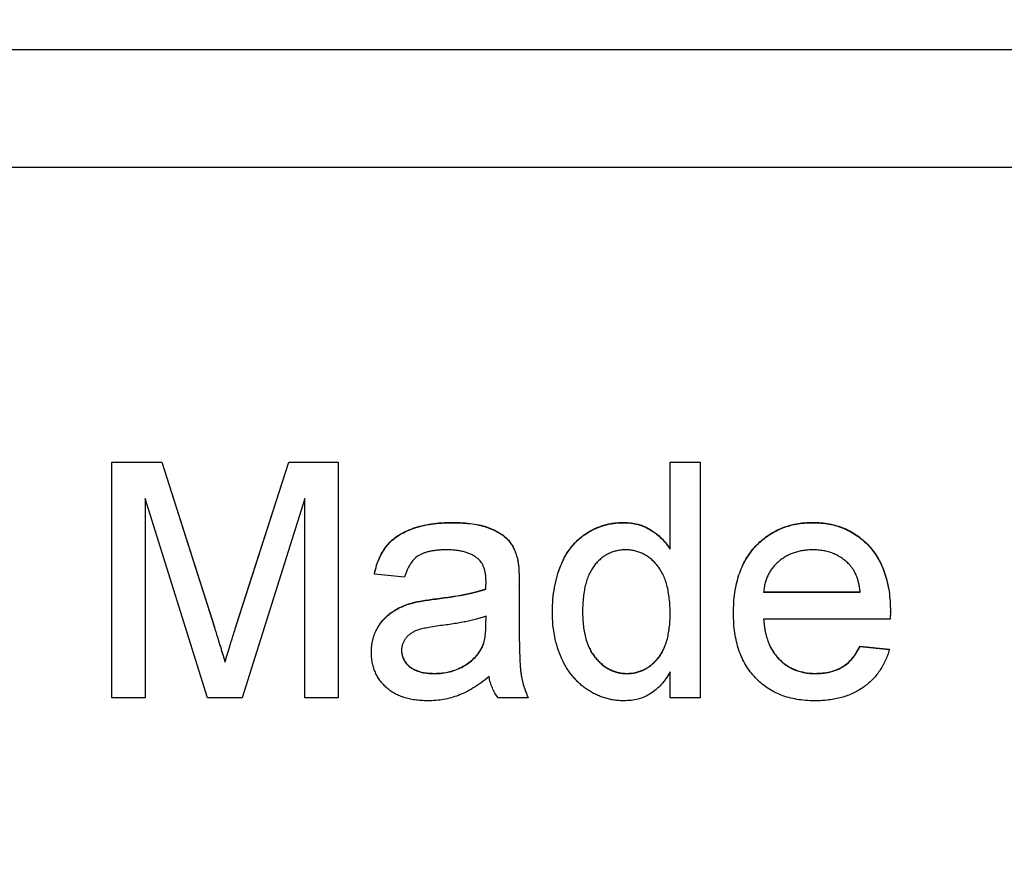
# Model space of a CAD drawing. Units: millimetres. Extents: x 8 to 418, y -29 to 291.
# Drawn here: x 73 to 76, y 248 to 251 of the extents above; entities that cross this region are included whole.
import ezdxf

# ---------------------------------------------------------------- set-up
doc = ezdxf.new("R2010")
doc.units = ezdxf.units.MM
doc.layers.add('FORMAT', color=7, linetype='Continuous')
doc.styles.add('SLDTEXTSTYLE1', font='TXT', dxfattribs={"width": 0.7})
doc.dimstyles.new('SLDDIMSTYLE0', dxfattribs={"dimtxt": 3.393075, "dimasz": 5, "dimexe": 0, "dimexo": 0.0625, "dimgap": 0.848269, "dimtad": 2, "dimdec": 4, "dimlfac": 5, "dimrnd": 1e-09, "dimzin": 12, "dimdsep": 46, "dimtxsty": 'SLDTEXTSTYLE1', "dimsah": 1, "dimcen": 0.09, "dimadec": 0, "dimazin": 3, "dimtfac": 1, "dimtdec": 4, "dimtofl": 0, "dimtmove": 0, "dimatfit": 3, "dimfxl": 0, "dimfrac": 2, "dimtolj": 1, "dimtzin": 12, "dimarcsym": 0})

# ---------------------------------------------------------------- blocks, each defined once
blk = doc.blocks.new('_D')
at = {"layer": 'FORMAT'}
for p, q in [((37.6524, 253.8145), (37.6524, 260.4244)), ((237.6524, 244.7796), (237.6524, 260.4244)), ((237.6524, 259.4244), (37.6524, 259.4244))]:
    blk.add_line(p, q, dxfattribs=at)
for points in [[(37.6524, 259.4244), (42.6524, 258.9844), (42.6524, 259.8644)], [(237.6524, 259.4244), (232.6524, 259.8644), (232.6524, 258.9844)]]:
    blk.add_solid(points, dxfattribs=at)
at = {"layer": 'FORMAT', "attachment_point": 1, "style": 'SLDTEXTSTYLE1'}
for s, insert, char_height in [('%%p', (130.5356, 263.7983), 3.39307), ('1000', (122.5713, 263.7983), 3.39307), ('2', (133.6431, 263.7983), 3.3931)]:
    blk.add_mtext(s, dxfattribs=dict(at, insert=insert, char_height=char_height))
blk = doc.blocks.new('_D_1')
at = {"layer": 'FORMAT'}
for p, q in [((36.7524, 244.7779), (36.7524, 266.9604)), ((237.6524, 244.7796), (237.6524, 266.9604)), ((36.7524, 265.9604), (237.6524, 265.9604))]:
    blk.add_line(p, q, dxfattribs=at)
for points in [[(36.7524, 265.9604), (41.7524, 265.5204), (41.7524, 266.4004)], [(237.6524, 265.9604), (232.6524, 266.4004), (232.6524, 265.5204)]]:
    blk.add_solid(points, dxfattribs=at)
at = {"layer": 'FORMAT', "insert": (129.9986, 270.3343), "char_height": 3.39307, "attachment_point": 1, "style": 'SLDTEXTSTYLE1'}
blk.add_mtext('1004,5', dxfattribs=at)

msp = doc.modelspace()

# ---------------------------------------------------------------- linework, layer by layer
at = {"color": 7, "linetype": 'Continuous', "lineweight": 25}
for p, q in [((71.352426, 250.414549), (79.552426, 250.414549)), ((79.552426, 250.014549), (71.352426, 250.014549)), ((73.406272, 249.012842), (73.406272, 249.013715)), ((73.406272, 249.013715), (73.575983, 249.013715)), ((73.406272, 249.012842), (73.575983, 249.012842)), ((73.406272, 248.212873), (73.406272, 249.012842)), ((73.575983, 249.012842), (73.575983, 249.013715)), ((73.575983, 249.013715), (73.754829, 248.452358)), ((73.575983, 249.012842), (73.754829, 248.451485)), ((73.83015, 248.461973), (74.007233, 249.013715)), ((73.83015, 248.4611), (74.007233, 249.012842)), ((74.007233, 249.012842), (74.007233, 249.013715)), ((74.007233, 249.013715), (74.175502, 249.013715)), ((74.007233, 249.012842), (74.175502, 249.012842)), ((74.175502, 249.012842), (74.175502, 249.013715)), ((74.175502, 249.012842), (74.175502, 248.212873)), ((75.303708, 249.012842), (75.303708, 249.013715)), ((75.303708, 249.013715), (75.406272, 249.013715)), ((75.303708, 249.012842), (75.406272, 249.012842)), ((75.303708, 248.717341), (75.303708, 249.012842)), ((75.406272, 249.012842), (75.406272, 249.013715)), ((75.406272, 249.012842), (75.406272, 248.212873)), ((73.731272, 248.212873), (73.519092, 248.88977)), ((73.519092, 248.88977), (73.519092, 248.212873)), ((74.062682, 248.88977), (73.84922, 248.212873)), ((74.062682, 248.212873), (74.062682, 248.88977)), ((74.563483, 248.807722), (74.563483, 248.808595)), ((75.145695, 248.807722), (75.145695, 248.808595)), ((75.789285, 248.807722), (75.789285, 248.808595)), ((74.785919, 248.679522), (74.785919, 248.680394)), ((74.298579, 248.63337), (74.298579, 248.634242)), ((74.401143, 248.623114), (74.298579, 248.63337)), ((74.790887, 248.591865), (74.790887, 248.592737)), ((74.790887, 248.591865), (74.790887, 248.466709)), ((74.677586, 248.582089), (74.677586, 248.582962)), ((75.621656, 248.572706), (75.949861, 248.572706)), ((75.621656, 248.571833), (75.949861, 248.571833)), ((74.42422, 248.533694), (74.42422, 248.534567)), ((74.508515, 248.548437), (74.508515, 248.54931)), ((74.677586, 248.460851), (74.678067, 248.490658)), ((74.677586, 248.459979), (74.678067, 248.489785)), ((74.903708, 248.504689), (74.903708, 248.505561)), ((75.519092, 248.500202), (75.519092, 248.501074)), ((76.052426, 248.50581), (76.052426, 248.506683)), ((73.754829, 248.451485), (73.754829, 248.452358)), ((73.83015, 248.4611), (73.83015, 248.461973)), ((74.677586, 248.459979), (74.677586, 248.460851)), ((76.051945, 248.479529), (75.621656, 248.479529)), ((75.94874, 248.387225), (75.94874, 248.388098)), ((75.94874, 248.388098), (76.04922, 248.377842)), ((75.94874, 248.387225), (76.04922, 248.376969)), ((74.288323, 248.367835), (74.288323, 248.368707)), ((74.662361, 248.378892), (74.662361, 248.379765)), ((76.04922, 248.376969), (76.04922, 248.377842)), ((73.790887, 248.334022), (73.790887, 248.334895)), ((74.503067, 248.294921), (74.503067, 248.295794)), ((75.156592, 248.294921), (75.156592, 248.295794)), ((75.303708, 248.212873), (75.303708, 248.301171)), ((75.796336, 248.294921), (75.796336, 248.295794)), ((73.519092, 248.212873), (73.406272, 248.212873)), ((73.84922, 248.212873), (73.731272, 248.212873)), ((74.175502, 248.212873), (74.062682, 248.212873)), ((74.821656, 248.212873), (74.719092, 248.212873)), ((74.821656, 248.212873), (74.821656, 248.213745)), ((75.406272, 248.212873), (75.303708, 248.212873))]:
    msp.add_line(p, q, dxfattribs=at)
for points, knots in [([(74.298579, 248.634242), (74.300933, 248.643866), (74.305477, 248.662448), (74.315476, 248.688366), (74.327577, 248.711382), (74.341756, 248.731929), (74.359183, 248.749651), (74.379625, 248.765251), (74.403614, 248.778257), (74.430647, 248.789292), (74.460513, 248.797992), (74.492867, 248.804176), (74.527447, 248.807869), (74.551241, 248.808348), (74.563483, 248.808595)], [0, 0, 0, 0, 0.085104453, 0.1643315, 0.238077382, 0.308277944, 0.378098976, 0.450841466, 0.528540573, 0.611943015, 0.70145435, 0.795478956, 0.894774534, 1, 1, 1, 1]), ([(74.298579, 248.63337), (74.300933, 248.642993), (74.305477, 248.661576), (74.315476, 248.687493), (74.327577, 248.71051), (74.341756, 248.731056), (74.359183, 248.748779), (74.379625, 248.764379), (74.403614, 248.777385), (74.430647, 248.78842), (74.460513, 248.79712), (74.492867, 248.803303), (74.527447, 248.806997), (74.551241, 248.807476), (74.563483, 248.807722)], [0, 0, 0, 0, 0.085104453, 0.1643315, 0.238077382, 0.308277944, 0.378098976, 0.450841466, 0.528540573, 0.611943015, 0.70145435, 0.795478956, 0.894774534, 1, 1, 1, 1]), ([(74.563483, 248.808595), (74.575457, 248.808385), (74.598275, 248.807986), (74.630711, 248.804858), (74.659673, 248.799544), (74.685093, 248.791846), (74.70719, 248.782482), (74.726269, 248.772178), (74.742239, 248.760592), (74.755256, 248.74765), (74.765699, 248.733171), (74.774141, 248.717152), (74.781192, 248.699496), (74.784308, 248.686904), (74.785919, 248.680394)], [0, 0, 0, 0, 0.12770151, 0.24336751, 0.34718858, 0.44128274, 0.52605548, 0.60282032, 0.67211355, 0.73577523, 0.79777812, 0.86176539, 0.92853385, 1, 1, 1, 1]), ([(74.563483, 248.807722), (74.575457, 248.807513), (74.598275, 248.807114), (74.630711, 248.803986), (74.659673, 248.798672), (74.685093, 248.790974), (74.70719, 248.78161), (74.726269, 248.771305), (74.742239, 248.759719), (74.755256, 248.746777), (74.765699, 248.732299), (74.774141, 248.71628), (74.781192, 248.698624), (74.784308, 248.686032), (74.785919, 248.679522)], [0, 0, 0, 0, 0.12770151, 0.24336751, 0.34718858, 0.44128274, 0.52605548, 0.60282032, 0.67211355, 0.73577523, 0.79777812, 0.86176539, 0.92853385, 1, 1, 1, 1]), ([(74.903708, 248.505561), (74.904011, 248.519683), (74.904604, 248.547342), (74.910307, 248.587772), (74.918998, 248.626296), (74.929365, 248.656857), (74.939685, 248.679839), (74.948145, 248.696031), (74.957434, 248.711192), (74.967759, 248.72521), (74.979017, 248.738169), (74.991007, 248.750298), (75.00409, 248.76115), (75.017841, 248.771161), (75.032398, 248.779847), (75.047281, 248.787614), (75.062671, 248.79408), (75.078493, 248.799307), (75.094696, 248.803548), (75.111322, 248.806378), (75.128346, 248.808205), (75.139867, 248.808464), (75.145695, 248.808595)], [0, 0, 0, 0, 0.09712862, 0.19023698, 0.28038787, 0.36862003, 0.41172877, 0.45365688, 0.4942588, 0.53396049, 0.5733135, 0.61230257, 0.65117884, 0.69015058, 0.72923657, 0.76770755, 0.80559812, 0.84395829, 0.88229556, 0.9207314, 0.95990545, 1, 1, 1, 1]), ([(74.903708, 248.504689), (74.904011, 248.51881), (74.904604, 248.54647), (74.910307, 248.5869), (74.918998, 248.625424), (74.929365, 248.655985), (74.939685, 248.678966), (74.948145, 248.695158), (74.957434, 248.710319), (74.967759, 248.724338), (74.979017, 248.737296), (74.991007, 248.749426), (75.00409, 248.760278), (75.017841, 248.770288), (75.032398, 248.778974), (75.047281, 248.786741), (75.062671, 248.793208), (75.078493, 248.798435), (75.094696, 248.802675), (75.111322, 248.805505), (75.128346, 248.807333), (75.139867, 248.807591), (75.145695, 248.807722)], [0, 0, 0, 0, 0.09712862, 0.19023698, 0.28038787, 0.36862003, 0.41172877, 0.45365688, 0.4942588, 0.53396049, 0.5733135, 0.61230257, 0.65117884, 0.69015058, 0.72923657, 0.76770755, 0.80559812, 0.84395829, 0.88229556, 0.9207314, 0.95990545, 1, 1, 1, 1]), ([(75.145695, 248.808595), (75.154105, 248.80829), (75.170576, 248.807693), (75.194585, 248.802896), (75.217222, 248.795124), (75.238065, 248.783778), (75.257434, 248.770467), (75.274779, 248.754846), (75.290659, 248.737708), (75.299332, 248.724751), (75.303708, 248.718213)], [0, 0, 0, 0, 0.13254404, 0.25960858, 0.38457766, 0.50857736, 0.63268006, 0.7544238, 0.87610338, 1, 1, 1, 1]), ([(75.145695, 248.807722), (75.154105, 248.807417), (75.170576, 248.806821), (75.194585, 248.802023), (75.217222, 248.794251), (75.238065, 248.782905), (75.257434, 248.769595), (75.274779, 248.753973), (75.290659, 248.736836), (75.299332, 248.723878), (75.303708, 248.717341)], [0, 0, 0, 0, 0.13254404, 0.25960858, 0.38457766, 0.50857736, 0.63268006, 0.7544238, 0.87610338, 1, 1, 1, 1]), ([(75.519092, 248.501074), (75.519282, 248.512942), (75.519651, 248.535985), (75.523235, 248.569536), (75.529161, 248.601037), (75.537204, 248.630602), (75.547861, 248.658089), (75.560864, 248.683488), (75.576133, 248.706936), (75.593816, 248.728089), (75.613382, 248.746899), (75.63421, 248.763626), (75.656736, 248.77743), (75.680501, 248.788891), (75.705733, 248.797697), (75.732278, 248.804182), (75.760336, 248.807841), (75.779499, 248.80834), (75.789285, 248.808595)], [0, 0, 0, 0, 0.07701925, 0.1495479, 0.21871351, 0.28492311, 0.34815928, 0.4097277, 0.46983854, 0.52942095, 0.58827646, 0.64578971, 0.70246899, 0.75938961, 0.81674794, 0.87562081, 0.93648209, 1, 1, 1, 1]), ([(75.519092, 248.500202), (75.519282, 248.512069), (75.519651, 248.535112), (75.523235, 248.568663), (75.529161, 248.600164), (75.537204, 248.62973), (75.547861, 248.657217), (75.560864, 248.682615), (75.576133, 248.706063), (75.593816, 248.727216), (75.613382, 248.746027), (75.63421, 248.762754), (75.656736, 248.776558), (75.680501, 248.788019), (75.705733, 248.796824), (75.732278, 248.803309), (75.760336, 248.806968), (75.779499, 248.807467), (75.789285, 248.807722)], [0, 0, 0, 0, 0.07701925, 0.1495479, 0.21871351, 0.28492311, 0.34815928, 0.4097277, 0.46983854, 0.52942095, 0.58827646, 0.64578971, 0.70246899, 0.75938961, 0.81674794, 0.87562081, 0.93648209, 1, 1, 1, 1]), ([(75.789285, 248.808595), (75.798753, 248.808351), (75.817282, 248.807875), (75.844429, 248.80405), (75.870297, 248.798074), (75.89483, 248.789394), (75.917907, 248.778001), (75.939777, 248.764402), (75.960286, 248.748205), (75.979302, 248.72963), (75.996629, 248.708886), (76.011618, 248.685891), (76.024309, 248.660971), (76.034597, 248.633934), (76.042516, 248.604935), (76.048254, 248.573957), (76.051872, 248.541009), (76.052238, 248.518338), (76.052426, 248.506683)], [0, 0, 0, 0, 0.0628327, 0.12296543, 0.1816288, 0.23883235, 0.2952935, 0.35216744, 0.40949067, 0.46842354, 0.52835831, 0.58855374, 0.6502483, 0.71367067, 0.78026184, 0.84953636, 0.92265191, 1, 1, 1, 1]), ([(75.789285, 248.807722), (75.798753, 248.807478), (75.817282, 248.807002), (75.844429, 248.803178), (75.870297, 248.797202), (75.89483, 248.788522), (75.917907, 248.777128), (75.939777, 248.763529), (75.960286, 248.747332), (75.979302, 248.728757), (75.996629, 248.708013), (76.011618, 248.685019), (76.024309, 248.660098), (76.034597, 248.633061), (76.042516, 248.604063), (76.048254, 248.573084), (76.051872, 248.540136), (76.052238, 248.517465), (76.052426, 248.50581)], [0, 0, 0, 0, 0.0628327, 0.12296543, 0.1816288, 0.23883235, 0.2952935, 0.35216744, 0.40949067, 0.46842354, 0.52835831, 0.58855374, 0.6502483, 0.71367067, 0.78026184, 0.84953636, 0.92265191, 1, 1, 1, 1]), ([(74.545054, 248.715418), (74.53971, 248.715363), (74.529441, 248.715258), (74.514521, 248.714263), (74.500711, 248.71273), (74.487917, 248.710482), (74.476304, 248.707624), (74.465654, 248.704259), (74.456116, 248.700181), (74.444777, 248.69363), (74.432018, 248.683131), (74.419527, 248.666506), (74.408562, 248.64644), (74.403709, 248.631181), (74.401143, 248.623114)], [0, 0, 0, 0, 0.08518277, 0.1637017, 0.23828374, 0.30661299, 0.37064607, 0.42882118, 0.48451202, 0.53563984, 0.63726937, 0.74527886, 0.86531422, 1, 1, 1, 1]), ([(74.651624, 248.684489), (74.648535, 248.686984), (74.642219, 248.692086), (74.631346, 248.698146), (74.61969, 248.703705), (74.606818, 248.708014), (74.59292, 248.711323), (74.57792, 248.71371), (74.561856, 248.715164), (74.550773, 248.715331), (74.545054, 248.715418)], [0, 0, 0, 0, 0.10497035, 0.21463983, 0.32856076, 0.44666485, 0.57327391, 0.7065365, 0.84857313, 1, 1, 1, 1]), ([(75.152426, 248.715418), (75.147342, 248.715264), (75.137278, 248.714959), (75.122525, 248.712537), (75.108445, 248.708409), (75.094875, 248.70309), (75.082202, 248.69569), (75.069994, 248.686976), (75.058557, 248.67654), (75.04769, 248.664623), (75.037884, 248.650954), (75.029392, 248.63544), (75.022179, 248.618141), (75.016228, 248.598997), (75.011939, 248.577982), (75.008468, 248.555266), (75.006625, 248.53068), (75.006392, 248.513665), (75.006272, 248.504849)], [0, 0, 0, 0, 0.05286086, 0.1046567, 0.15495554, 0.20530959, 0.25582893, 0.30718175, 0.36108087, 0.41654965, 0.47468466, 0.53561765, 0.60011743, 0.66936359, 0.74379936, 0.82301176, 0.90828899, 1, 1, 1, 1]), ([(75.303708, 248.497157), (75.303608, 248.506242), (75.303415, 248.523851), (75.301274, 248.549265), (75.298002, 248.572843), (75.293217, 248.594557), (75.287045, 248.614421), (75.279445, 248.632384), (75.270716, 248.648573), (75.260352, 248.662697), (75.249071, 248.675041), (75.237245, 248.6859), (75.224572, 248.694894), (75.211452, 248.70254), (75.197597, 248.708339), (75.183096, 248.712301), (75.168019, 248.715028), (75.157673, 248.715287), (75.152426, 248.715418)], [0, 0, 0, 0, 0.091304414, 0.176962143, 0.256161594, 0.330416198, 0.400211705, 0.464934233, 0.526213214, 0.584638186, 0.640513097, 0.694112668, 0.745669726, 0.796418006, 0.846477047, 0.896113885, 0.947311813, 1, 1, 1, 1]), ([(75.788804, 248.715418), (75.78319, 248.715287), (75.772202, 248.715032), (75.756013, 248.713237), (75.740498, 248.71026), (75.725682, 248.705843), (75.711513, 248.700476), (75.69809, 248.693614), (75.685319, 248.685641), (75.673251, 248.676521), (75.662333, 248.666301), (75.652349, 248.655413), (75.644083, 248.643381), (75.636754, 248.630763), (75.631015, 248.617166), (75.626498, 248.602791), (75.623282, 248.587598), (75.622203, 248.577135), (75.621656, 248.571833)], [0, 0, 0, 0, 0.06891929, 0.13490476, 0.19973594, 0.26262357, 0.3245009, 0.38551356, 0.4473909, 0.50917779, 0.57090546, 0.63082242, 0.69014408, 0.74977676, 0.80971884, 0.87091455, 0.93459078, 1, 1, 1, 1]), ([(75.912201, 248.666381), (75.908168, 248.670317), (75.900203, 248.678091), (75.886923, 248.688113), (75.87265, 248.696423), (75.857663, 248.703594), (75.841626, 248.708789), (75.82486, 248.712713), (75.807132, 248.714936), (75.795006, 248.715255), (75.788804, 248.715418)], [0, 0, 0, 0, 0.123685846, 0.244300687, 0.36422878, 0.486002204, 0.608440785, 0.733669618, 0.863772307, 1, 1, 1, 1]), ([(74.678067, 248.605967), (74.67795, 248.610455), (74.677727, 248.619072), (74.6767, 248.631521), (74.674589, 248.642935), (74.671745, 248.653352), (74.668135, 248.662795), (74.663353, 248.670963), (74.658129, 248.678419), (74.653784, 248.682474), (74.651624, 248.684489)], [0, 0, 0, 0, 0.15769374, 0.30274994, 0.4381682, 0.56470485, 0.6817627, 0.79183139, 0.8965244, 1, 1, 1, 1]), ([(74.785919, 248.680394), (74.786748, 248.675436), (74.788653, 248.664028), (74.789719, 248.6444), (74.790784, 248.620153), (74.790851, 248.602408), (74.790887, 248.592737)], [0, 0, 0, 0, 0.171460742, 0.394486045, 0.669994738, 1, 1, 1, 1]), ([(74.785919, 248.679522), (74.786748, 248.674563), (74.788653, 248.663155), (74.789719, 248.643527), (74.790784, 248.61928), (74.790851, 248.601536), (74.790887, 248.591865)], [0, 0, 0, 0, 0.171460742, 0.394486045, 0.669994738, 1, 1, 1, 1]), ([(75.949861, 248.571833), (75.949216, 248.576915), (75.947954, 248.58685), (75.945297, 248.601221), (75.941753, 248.61461), (75.937485, 248.626966), (75.932281, 248.638315), (75.926401, 248.648673), (75.919831, 248.658151), (75.914725, 248.663659), (75.912201, 248.666381)], [0, 0, 0, 0, 0.14816453, 0.28969407, 0.42237672, 0.54846186, 0.66739408, 0.78296624, 0.8927208, 1, 1, 1, 1]), ([(74.677586, 248.582089), (74.67764, 248.584921), (74.677738, 248.590049), (74.677859, 248.596887), (74.678094, 248.602013), (74.678074, 248.604845), (74.678067, 248.605967)], [0, 0, 0, 0, 0.355680447, 0.644278033, 0.85909509, 1, 1, 1, 1]), ([(74.677586, 248.582962), (74.677671, 248.587419), (74.677789, 248.593637), (74.67792, 248.599854), (74.677957, 248.601614)], [0, 0, 0, 0, 0.716909107, 1, 1, 1, 1]), ([(74.508515, 248.54931), (74.517758, 248.550526), (74.535615, 248.552876), (74.5615, 248.556483), (74.585484, 248.56049), (74.607582, 248.564704), (74.627833, 248.568739), (74.646091, 248.57327), (74.662525, 248.577851), (74.672738, 248.581317), (74.677586, 248.582962)], [0, 0, 0, 0, 0.16196106, 0.31289009, 0.45401407, 0.58433476, 0.70372949, 0.81266878, 0.91107888, 1, 1, 1, 1]), ([(74.508515, 248.548437), (74.517758, 248.549653), (74.535615, 248.552003), (74.5615, 248.55561), (74.585484, 248.559617), (74.607582, 248.563832), (74.627833, 248.567867), (74.646091, 248.572397), (74.662525, 248.576978), (74.672738, 248.580444), (74.677586, 248.582089)], [0, 0, 0, 0, 0.16196106, 0.31289009, 0.45401407, 0.58433476, 0.70372949, 0.81266878, 0.91107888, 1, 1, 1, 1]), ([(74.288323, 248.368707), (74.288514, 248.375668), (74.28889, 248.389363), (74.292592, 248.409365), (74.298294, 248.428469), (74.306556, 248.446372), (74.316581, 248.462971), (74.328235, 248.477989), (74.341181, 248.491418), (74.355834, 248.502818), (74.371557, 248.512661), (74.388183, 248.521424), (74.405787, 248.528794), (74.418044, 248.532632), (74.42422, 248.534567)], [0, 0, 0, 0, 0.09009673, 0.17725098, 0.26262865, 0.3477957, 0.43194444, 0.51333896, 0.59359877, 0.67293128, 0.75318512, 0.83366839, 0.91618201, 1, 1, 1, 1]), ([(74.288323, 248.367835), (74.288514, 248.374796), (74.28889, 248.38849), (74.292592, 248.408492), (74.298294, 248.427597), (74.306556, 248.445499), (74.316581, 248.462098), (74.328235, 248.477116), (74.341181, 248.490545), (74.355834, 248.501945), (74.371557, 248.511788), (74.388183, 248.520551), (74.405787, 248.527921), (74.418044, 248.53176), (74.42422, 248.533694)], [0, 0, 0, 0, 0.09009673, 0.17725098, 0.26262865, 0.3477957, 0.43194444, 0.51333896, 0.59359877, 0.67293128, 0.75318512, 0.83366839, 0.91618201, 1, 1, 1, 1]), ([(74.42422, 248.534567), (74.429442, 248.535909), (74.441038, 248.538889), (74.460401, 248.542325), (74.483244, 248.54612), (74.499692, 248.548196), (74.508515, 248.54931)], [0, 0, 0, 0, 0.18881178, 0.41929961, 0.68849457, 1, 1, 1, 1]), ([(74.42422, 248.533694), (74.429442, 248.535036), (74.441038, 248.538016), (74.460401, 248.541452), (74.483244, 248.545247), (74.499692, 248.547323), (74.508515, 248.548437)], [0, 0, 0, 0, 0.18881178, 0.41929961, 0.68849457, 1, 1, 1, 1]), ([(74.678067, 248.489785), (74.673545, 248.488177), (74.664001, 248.484782), (74.648609, 248.480695), (74.631791, 248.476206), (74.613242, 248.472349), (74.593189, 248.468264), (74.571421, 248.46464), (74.548126, 248.461121), (74.532023, 248.458991), (74.52374, 248.457895)], [0, 0, 0, 0, 0.09116904, 0.1924017, 0.30245703, 0.42192271, 0.55232145, 0.69133758, 0.84121856, 1, 1, 1, 1]), ([(75.146176, 248.202617), (75.140615, 248.202747), (75.129572, 248.203006), (75.113195, 248.204862), (75.097066, 248.207608), (75.081407, 248.212128), (75.065939, 248.217258), (75.050983, 248.224021), (75.036199, 248.231581), (75.022033, 248.240683), (75.008177, 248.250435), (74.995442, 248.261684), (74.983149, 248.273426), (74.971945, 248.286418), (74.961324, 248.300169), (74.951548, 248.314964), (74.942569, 248.330708), (74.931589, 248.35307), (74.920417, 248.383079), (74.91054, 248.421343), (74.904763, 248.462206), (74.904065, 248.490301), (74.903708, 248.504689)], [0, 0, 0, 0, 0.03852665, 0.07650341, 0.1141158, 0.15174458, 0.18932234, 0.22694566, 0.26535832, 0.30428305, 0.34352856, 0.38263592, 0.42190238, 0.46125251, 0.50138192, 0.54224392, 0.58402615, 0.62690416, 0.71476904, 0.80535984, 0.90032394, 1, 1, 1, 1]), ([(75.006272, 248.505721), (75.006374, 248.497223), (75.006573, 248.480734), (75.008692, 248.456803), (75.012119, 248.434502), (75.017138, 248.413891), (75.02328, 248.394895), (75.031013, 248.377591), (75.040183, 248.361975), (75.050571, 248.348008), (75.062075, 248.335822), (75.073997, 248.325109), (75.086422, 248.315929), (75.099544, 248.308764), (75.113033, 248.302908), (75.127106, 248.298675), (75.141711, 248.296264), (75.151616, 248.295951), (75.156592, 248.295794)], [0, 0, 0, 0, 0.08817984, 0.17110146, 0.24912438, 0.32214104, 0.39104255, 0.45606053, 0.51843651, 0.57864605, 0.63630785, 0.69206445, 0.74485044, 0.79622289, 0.84689045, 0.89723241, 0.94836496, 1, 1, 1, 1]), ([(75.006272, 248.504849), (75.006374, 248.496351), (75.006573, 248.479862), (75.008692, 248.455931), (75.012119, 248.433629), (75.017138, 248.413019), (75.02328, 248.394023), (75.031013, 248.376718), (75.040183, 248.361102), (75.050571, 248.347135), (75.062075, 248.334949), (75.073997, 248.324236), (75.086422, 248.315056), (75.099544, 248.307891), (75.113033, 248.302035), (75.127106, 248.297802), (75.141711, 248.295391), (75.151616, 248.295078), (75.156592, 248.294921)], [0, 0, 0, 0, 0.08817984, 0.17110146, 0.24912438, 0.32214104, 0.39104255, 0.45606053, 0.51843651, 0.57864605, 0.63630785, 0.69206445, 0.74485044, 0.79622289, 0.84689045, 0.89723241, 0.94836496, 1, 1, 1, 1]), ([(75.156592, 248.295794), (75.161621, 248.29596), (75.171514, 248.296287), (75.186122, 248.298516), (75.200064, 248.302595), (75.213443, 248.308065), (75.226299, 248.315011), (75.238419, 248.323729), (75.250051, 248.333937), (75.261109, 248.345593), (75.271263, 248.358875), (75.279948, 248.373988), (75.287268, 248.390722), (75.293385, 248.409053), (75.29795, 248.429032), (75.301265, 248.45056), (75.303419, 248.473735), (75.303609, 248.489745), (75.303708, 248.498029)], [0, 0, 0, 0, 0.053699018, 0.105657845, 0.157296266, 0.208463035, 0.259772706, 0.312957176, 0.367533804, 0.424835906, 0.484278793, 0.545626423, 0.610498502, 0.679048677, 0.75169443, 0.829069041, 0.911549308, 1, 1, 1, 1]), ([(75.156592, 248.294921), (75.161621, 248.295087), (75.171514, 248.295415), (75.186122, 248.297644), (75.200064, 248.301723), (75.213443, 248.307192), (75.226299, 248.314138), (75.238419, 248.322856), (75.250051, 248.333064), (75.261109, 248.344721), (75.271263, 248.358002), (75.279948, 248.373115), (75.287268, 248.389849), (75.293385, 248.40818), (75.29795, 248.428159), (75.301265, 248.449687), (75.303419, 248.472862), (75.303609, 248.488872), (75.303708, 248.497157)], [0, 0, 0, 0, 0.053699018, 0.105657845, 0.157296266, 0.208463035, 0.259772706, 0.312957176, 0.367533804, 0.424835906, 0.484278793, 0.545626423, 0.610498502, 0.679048677, 0.75169443, 0.829069041, 0.911549308, 1, 1, 1, 1]), ([(75.794733, 248.202617), (75.784411, 248.202859), (75.764287, 248.203332), (75.734898, 248.207126), (75.707138, 248.213127), (75.680946, 248.22163), (75.65649, 248.23271), (75.633708, 248.246338), (75.612458, 248.262198), (75.593046, 248.28057), (75.575484, 248.301046), (75.560484, 248.323813), (75.547475, 248.348326), (75.537129, 248.374983), (75.528951, 248.403518), (75.523277, 248.434051), (75.519647, 248.466461), (75.51928, 248.48876), (75.519092, 248.500202)], [0, 0, 0, 0, 0.06735102, 0.13131361, 0.19307145, 0.25250198, 0.31070475, 0.36793014, 0.42546062, 0.48342479, 0.54204381, 0.60112968, 0.66101972, 0.7228533, 0.7874137, 0.85449705, 0.92534479, 1, 1, 1, 1]), ([(76.052426, 248.50581), (76.052377, 248.502178), (76.052259, 248.493417), (76.052061, 248.484657), (76.051945, 248.479529)], [0, 0, 0, 0, 0.41460773, 1, 1, 1, 1]), ([(73.754829, 248.452358), (73.756798, 248.445999), (73.760604, 248.433701), (73.766248, 248.415941), (73.771384, 248.399437), (73.776009, 248.384137), (73.780374, 248.370116), (73.784154, 248.357259), (73.787767, 248.34571), (73.789884, 248.33837), (73.790887, 248.334895)], [0, 0, 0, 0, 0.16252552, 0.3143149, 0.45497849, 0.58451924, 0.7045671, 0.81349499, 0.91168126, 1, 1, 1, 1]), ([(73.790887, 248.334895), (73.792004, 248.338689), (73.794381, 248.346763), (73.798233, 248.359458), (73.802333, 248.373506), (73.807239, 248.388667), (73.812353, 248.405177), (73.817721, 248.423024), (73.823912, 248.442028), (73.828027, 248.455185), (73.83015, 248.461973)], [0, 0, 0, 0, 0.08920477, 0.189833456, 0.299232592, 0.419260938, 0.54920739, 0.689074364, 0.839579198, 1, 1, 1, 1]), ([(73.790887, 248.334022), (73.792004, 248.337816), (73.794381, 248.34589), (73.798233, 248.358585), (73.802333, 248.372634), (73.807239, 248.387794), (73.812353, 248.404305), (73.817721, 248.422151), (73.823912, 248.441155), (73.828027, 248.454312), (73.83015, 248.4611)], [0, 0, 0, 0, 0.08920477, 0.189833456, 0.299232592, 0.419260938, 0.54920739, 0.689074364, 0.839579198, 1, 1, 1, 1]), ([(74.52374, 248.457895), (74.5147, 248.456691), (74.498015, 248.454469), (74.475242, 248.450318), (74.456704, 248.446086), (74.441892, 248.441616), (74.429857, 248.436345), (74.419888, 248.429798), (74.411052, 248.422455), (74.403875, 248.413864), (74.398012, 248.404635), (74.394062, 248.394663), (74.391278, 248.384331), (74.391018, 248.377201), (74.390887, 248.373604)], [0, 0, 0, 0, 0.15718504, 0.29011952, 0.39889678, 0.48481261, 0.55652665, 0.62447014, 0.68979208, 0.75381598, 0.81667705, 0.87738333, 0.9381315, 1, 1, 1, 1]), ([(74.662361, 248.379765), (74.664798, 248.384823), (74.670037, 248.395701), (74.67416, 248.41475), (74.677176, 248.436713), (74.677443, 248.45245), (74.677586, 248.460851)], [0, 0, 0, 0, 0.201655388, 0.43363054, 0.697639381, 1, 1, 1, 1]), ([(74.662361, 248.378892), (74.664798, 248.383951), (74.670037, 248.394828), (74.67416, 248.413878), (74.677176, 248.435841), (74.677443, 248.451577), (74.677586, 248.459979)], [0, 0, 0, 0, 0.201655388, 0.43363054, 0.697639381, 1, 1, 1, 1]), ([(74.790887, 248.467582), (74.790946, 248.457112), (74.791059, 248.437134), (74.791133, 248.408555), (74.791573, 248.382803), (74.792466, 248.359786), (74.793204, 248.339536), (74.794095, 248.322003), (74.795366, 248.307309), (74.797248, 248.291441), (74.800528, 248.273648), (74.806086, 248.253234), (74.81284, 248.233118), (74.818711, 248.220216), (74.821656, 248.213745)], [0, 0, 0, 0, 0.12172937, 0.23227981, 0.33228785, 0.42115371, 0.50008945, 0.56788749, 0.62524063, 0.67153774, 0.75363991, 0.83529219, 0.91738967, 1, 1, 1, 1]), ([(74.790887, 248.466709), (74.790946, 248.45624), (74.791059, 248.436262), (74.791133, 248.407682), (74.791573, 248.381931), (74.792466, 248.358913), (74.793204, 248.338663), (74.794095, 248.32113), (74.795366, 248.306436), (74.797248, 248.290568), (74.800528, 248.272776), (74.806086, 248.252361), (74.81284, 248.232246), (74.818711, 248.219344), (74.821656, 248.212873)], [0, 0, 0, 0, 0.12172937, 0.23227981, 0.33228785, 0.42115371, 0.50008945, 0.56788749, 0.62524063, 0.67153774, 0.75363991, 0.83529219, 0.91738967, 1, 1, 1, 1]), ([(75.621656, 248.480402), (75.62225, 248.473179), (75.623412, 248.459048), (75.626799, 248.438589), (75.631371, 248.419362), (75.637525, 248.401536), (75.644794, 248.384911), (75.653779, 248.369761), (75.663788, 248.35575), (75.675288, 248.343218), (75.687699, 248.332072), (75.70098, 248.322293), (75.715108, 248.314183), (75.729879, 248.307365), (75.745429, 248.302234), (75.761689, 248.298563), (75.778749, 248.296266), (75.790399, 248.295953), (75.796336, 248.295794)], [0, 0, 0, 0, 0.07654557, 0.14975374, 0.21888215, 0.28509924, 0.34876572, 0.41023281, 0.47085718, 0.53038665, 0.58953767, 0.64688404, 0.70428872, 0.76136784, 0.81848045, 0.87694355, 0.9372888, 1, 1, 1, 1]), ([(75.621656, 248.479529), (75.62225, 248.472306), (75.623412, 248.458176), (75.626799, 248.437717), (75.631371, 248.41849), (75.637525, 248.400663), (75.644794, 248.384039), (75.653779, 248.368889), (75.663788, 248.354877), (75.675288, 248.342346), (75.687699, 248.331199), (75.70098, 248.321421), (75.715108, 248.31331), (75.729879, 248.306492), (75.745429, 248.301362), (75.761689, 248.29769), (75.778749, 248.295393), (75.790399, 248.29508), (75.796336, 248.294921)], [0, 0, 0, 0, 0.07654557, 0.14975374, 0.21888215, 0.28509924, 0.34876572, 0.41023281, 0.47085718, 0.53038665, 0.58953767, 0.64688404, 0.70428872, 0.76136784, 0.81848045, 0.87694355, 0.9372888, 1, 1, 1, 1]), ([(73.754829, 248.451485), (73.756798, 248.445126), (73.760604, 248.432828), (73.766248, 248.415068), (73.771384, 248.398564), (73.776009, 248.383264), (73.780374, 248.369243), (73.784154, 248.356387), (73.787767, 248.344838), (73.789884, 248.337498), (73.790887, 248.334022)], [0, 0, 0, 0, 0.16252552, 0.3143149, 0.45497849, 0.58451924, 0.7045671, 0.81349499, 0.91168126, 1, 1, 1, 1]), ([(75.796336, 248.295794), (75.805004, 248.296084), (75.821796, 248.296646), (75.846026, 248.30059), (75.868236, 248.307545), (75.888583, 248.317199), (75.907033, 248.329996), (75.923133, 248.346376), (75.937446, 248.365789), (75.944891, 248.380495), (75.94874, 248.388098)], [0, 0, 0, 0, 0.13703902, 0.2654792, 0.38675756, 0.50386735, 0.62032046, 0.7397674, 0.86545374, 1, 1, 1, 1]), ([(75.796336, 248.294921), (75.805004, 248.295211), (75.821796, 248.295773), (75.846026, 248.299718), (75.868236, 248.306672), (75.888583, 248.316326), (75.907033, 248.329123), (75.923133, 248.345503), (75.937446, 248.364917), (75.944891, 248.379622), (75.94874, 248.387225)], [0, 0, 0, 0, 0.13703902, 0.2654792, 0.38675756, 0.50386735, 0.62032046, 0.7397674, 0.86545374, 1, 1, 1, 1]), ([(74.479669, 248.202617), (74.472186, 248.202791), (74.457672, 248.20313), (74.436543, 248.205151), (74.41676, 248.208835), (74.398291, 248.214006), (74.381005, 248.220285), (74.365211, 248.228422), (74.350691, 248.237845), (74.337704, 248.248807), (74.326192, 248.260857), (74.315999, 248.273673), (74.307487, 248.287425), (74.300365, 248.301886), (74.294873, 248.317259), (74.291081, 248.333442), (74.2888, 248.350409), (74.288484, 248.361952), (74.288323, 248.367835)], [0, 0, 0, 0, 0.078668293, 0.152593777, 0.222862658, 0.289895416, 0.354043473, 0.415825101, 0.476257235, 0.535647175, 0.594030342, 0.651212868, 0.707464087, 0.763720912, 0.820382679, 0.878679361, 0.9381648, 1, 1, 1, 1]), ([(74.390887, 248.374476), (74.391189, 248.369029), (74.391783, 248.358322), (74.397631, 248.34319), (74.406731, 248.329503), (74.419387, 248.317399), (74.435683, 248.30762), (74.455319, 248.300595), (74.478169, 248.296545), (74.494449, 248.296054), (74.503067, 248.295794)], [0, 0, 0, 0, 0.1061585, 0.20864351, 0.31268278, 0.42574896, 0.54814454, 0.68169509, 0.83150919, 1, 1, 1, 1]), ([(74.390887, 248.373604), (74.391189, 248.368156), (74.391783, 248.357449), (74.397631, 248.342317), (74.406731, 248.328631), (74.419387, 248.316526), (74.435683, 248.306747), (74.455319, 248.299723), (74.478169, 248.295673), (74.494449, 248.295181), (74.503067, 248.294921)], [0, 0, 0, 0, 0.1061585, 0.20864351, 0.31268278, 0.42574896, 0.54814454, 0.68169509, 0.83150919, 1, 1, 1, 1]), ([(74.503067, 248.295794), (74.511905, 248.296026), (74.529229, 248.296481), (74.554401, 248.301382), (74.578183, 248.308787), (74.600041, 248.319472), (74.619791, 248.332128), (74.636889, 248.346468), (74.65145, 248.362106), (74.658748, 248.373917), (74.662361, 248.379765)], [0, 0, 0, 0, 0.140553367, 0.275516204, 0.406786013, 0.536132036, 0.661648664, 0.779375632, 0.890774878, 1, 1, 1, 1]), ([(74.503067, 248.294921), (74.511905, 248.295153), (74.529229, 248.295609), (74.554401, 248.30051), (74.578183, 248.307914), (74.600041, 248.3186), (74.619791, 248.331255), (74.636889, 248.345595), (74.65145, 248.361233), (74.658748, 248.373045), (74.662361, 248.378892)], [0, 0, 0, 0, 0.140553367, 0.275516204, 0.406786013, 0.536132036, 0.661648664, 0.779375632, 0.890774878, 1, 1, 1, 1]), ([(76.04922, 248.376969), (76.04716, 248.370192), (76.043107, 248.356859), (76.034884, 248.33795), (76.025847, 248.319985), (76.015171, 248.303356), (76.003457, 248.287709), (75.990472, 248.273169), (75.975933, 248.260103), (75.96038, 248.247965), (75.943555, 248.237298), (75.925635, 248.22788), (75.906553, 248.220108), (75.886366, 248.213633), (75.865026, 248.208694), (75.842574, 248.205283), (75.819038, 248.202866), (75.802966, 248.202701), (75.794733, 248.202617)], [0, 0, 0, 0, 0.0635749, 0.12506426, 0.18493365, 0.24403289, 0.30228073, 0.36037621, 0.41879374, 0.4776236, 0.53738522, 0.5974753, 0.65922245, 0.72219338, 0.78771731, 0.85571367, 0.92608583, 1, 1, 1, 1]), ([(75.303708, 248.301171), (75.299205, 248.293347), (75.290447, 248.278132), (75.274369, 248.258081), (75.257061, 248.240782), (75.237846, 248.226882), (75.217245, 248.215837), (75.194926, 248.208057), (75.171035, 248.203577), (75.154581, 248.202941), (75.146176, 248.202617)], [0, 0, 0, 0, 0.13792025, 0.26823606, 0.39190931, 0.51123987, 0.62969405, 0.74833135, 0.87143082, 1, 1, 1, 1]), ([(74.688323, 248.284665), (74.679334, 248.277596), (74.662016, 248.263976), (74.635561, 248.246347), (74.609992, 248.231829), (74.584801, 248.220728), (74.559518, 248.212639), (74.533725, 248.206868), (74.507019, 248.203195), (74.488869, 248.202811), (74.479669, 248.202617)], [0, 0, 0, 0, 0.14963095, 0.28828197, 0.41568238, 0.53402562, 0.64789748, 0.76256292, 0.87964157, 1, 1, 1, 1]), ([(74.719092, 248.212873), (74.715296, 248.218115), (74.707709, 248.22859), (74.699215, 248.24622), (74.692222, 248.264839), (74.689636, 248.277991), (74.688323, 248.284665)], [0, 0, 0, 0, 0.24570786, 0.4910458, 0.74171057, 1, 1, 1, 1])]:
    msp.add_open_spline(points, degree=3, knots=knots, dxfattribs=at)

# ---------------------------------------------------------------- dimensions: what is measured, and where the dimension line sits
at = {"layer": 'FORMAT'}
dim = msp.add_linear_dim(base=(237.652426, 265.96044), p1=(36.752426, 244.777898), p2=(237.652426, 244.779643), dimstyle='SLDDIMSTYLE0', dxfattribs=at)
dim.commit()
dim.dimension.update_dxf_attribs({"geometry": '_D_1', "text_midpoint": (135.307346, 265.96044), "dimtype": 160})
dim = msp.add_linear_dim(base=(37.652426, 259.424425), p1=(237.652426, 244.779643), p2=(37.652426, 253.814549), text='<>%%p2', dimstyle='SLDDIMSTYLE0', dxfattribs=at)
dim.commit()
dim.dimension.update_dxf_attribs({"geometry": '_D', "text_midpoint": (129.193445, 259.424425), "dimtype": 160})

doc.saveas('drawing.dxf')
